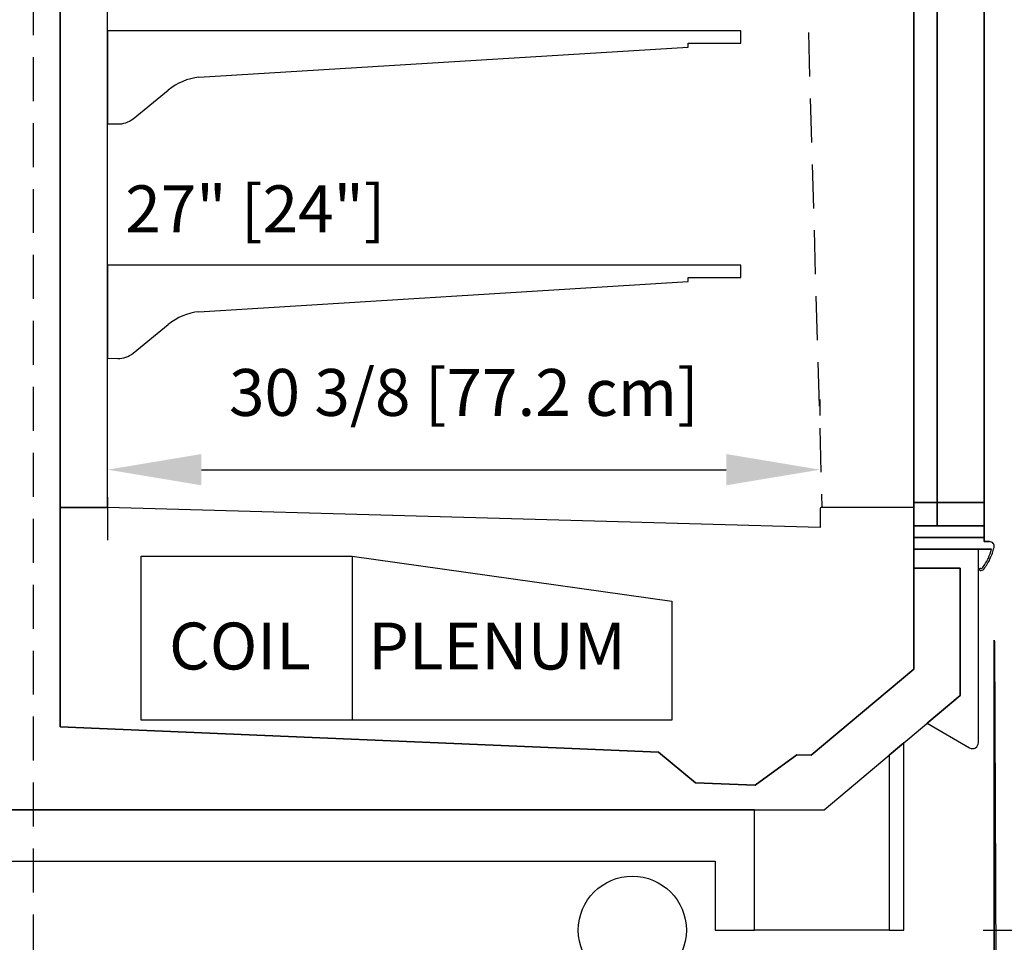
# Model space of a CAD drawing. Units: inches. Extents: x -20400 to -18852, y -8919 to -8079.
# Drawn here: x -19624 to -19582, y -8486 to -8447 of the extents above; entities that cross this region are included whole.
import ezdxf

# ---------------------------------------------------------------- set-up
doc = ezdxf.new("R2010")
doc.units = ezdxf.units.IN
doc.header["$MEASUREMENT"] = 0
doc.linetypes.add('Hidden 1_8_', pattern=[0.1875, 0.125, -0.0625])
doc.styles.add('Arial', font='arial.ttf', dxfattribs={"height": 2})
doc.dimstyles.new('HPx_Dimension-_verticle', dxfattribs={"dimscale": 12, "dimtxt": 2.040519, "dimasz": 0.333333, "dimexe": 0.25, "dimexo": 0.333333, "dimgap": 0.166667, "dimtad": 1, "dimdec": 4, "dimrnd": 0.0625, "dimzin": 0, "dimdsep": 46, "dimlunit": 5, "dimtxsty": 'Arial', "dimsah": 1, "dimcen": 0.09, "dimazin": 0, "dimtfac": 1, "dimtdec": 4, "dimtix": 1, "dimtmove": 0, "dimatfit": 3, "dimfxl": 1, "dimtvp": 1, "dimtfill": 1, "dimfrac": 2, "dimtolj": 1, "dimtzin": 0, "dimarcsym": 2})
doc.dimstyles.new('HPx_Dimension-_verticle_1', dxfattribs={"dimscale": 12, "dimtxt": 2.040519, "dimasz": 0.333333, "dimexe": 0.25, "dimexo": 0.333333, "dimgap": 0.166667, "dimtad": 1, "dimdec": 4, "dimrnd": 0.0625, "dimzin": 0, "dimdsep": 46, "dimlunit": 5, "dimtxsty": 'Arial', "dimsah": 1, "dimcen": 0.09, "dimazin": 0, "dimtfac": 1, "dimtdec": 4, "dimtix": 1, "dimtmove": 2, "dimatfit": 3, "dimfxl": 1, "dimtvp": 1, "dimtfill": 1, "dimfrac": 2, "dimtolj": 1, "dimtzin": 0, "dimarcsym": 2})

# ---------------------------------------------------------------- blocks, each defined once
blk = doc.blocks.new('DIMBLOCK1-MAIN')
at = {"color": 0, "lineweight": -2, "transparency": 16777216}
for p, q in [((-19582.511, -8473.423), (-19582.227, -8535.354)), ((-19664.515, -8473.799), (-19664.231, -8535.73)), ((-19660.245, -8532.712), (-19586.241, -8532.372))]:
    blk.add_line(p, q, dxfattribs=at)
at = {"color": 0, "transparency": 16777216}
for points in [[(-19586.244, -8531.706), (-19586.238, -8533.039), (-19582.241, -8532.354)], [(-19660.248, -8532.045), (-19660.242, -8533.378), (-19664.245, -8532.73)]]:
    blk.add_solid(points, dxfattribs=at)
at = {"layer": 'Defpoints', "color": 0, "transparency": 16777216}
for p in [(-19582.529, -8469.423), (-19664.534, -8469.799), (-19582.241, -8532.354)]:
    blk.add_point(p, dxfattribs=at)
at = {"color": 0, "transparency": 16777216, "insert": (-19623.258, -8529.26), "char_height": 2, "width": 21.47254, "attachment_point": 5, "rotation": 0.2626, "style": 'Arial', "bg_fill": 3, "box_fill_scale": 1.25, "bg_fill_color": 256, "bg_fill_true_color": 13158600, "bg_fill_transparency": 0}
blk.add_mtext('\\A1;82 [208.3 cm]', dxfattribs=at)
blk = doc.blocks.new('DIMBLOCK2-MAIN')
at = {"color": 0, "lineweight": -2, "transparency": 16777216}
for p, q in [((-19582.524, -8473.379), (-19582.524, -8526.975)), ((-19623.498, -8497.735), (-19623.498, -8526.975)), ((-19619.498, -8523.975), (-19586.524, -8523.975))]:
    blk.add_line(p, q, dxfattribs=at)
at = {"color": 0, "transparency": 16777216}
for points in [[(-19619.498, -8523.309), (-19619.498, -8524.642), (-19623.498, -8523.975)], [(-19586.524, -8523.309), (-19586.524, -8524.642), (-19582.524, -8523.975)]]:
    blk.add_solid(points, dxfattribs=at)
at = {"layer": 'Defpoints', "color": 0, "transparency": 16777216}
for p in [(-19582.524, -8469.379), (-19623.498, -8493.735), (-19582.524, -8523.975)]:
    blk.add_point(p, dxfattribs=at)
at = {"color": 0, "transparency": 16777216, "insert": (-19603.011, -8520.694), "char_height": 2, "width": 21.47254, "attachment_point": 5, "style": 'Arial', "bg_fill": 3, "box_fill_scale": 1.25, "bg_fill_color": 256, "bg_fill_true_color": 13158600, "bg_fill_transparency": 0}
blk.add_mtext('\\A1;41 [104.1 cm]', dxfattribs=at)
blk = doc.blocks.new('DIMBLOCK3-MAIN')
at = {"color": 0, "lineweight": -2, "transparency": 16777216}
for p, q in [((-19623.498, -8488.622), (-19623.498, -8518.381)), ((-19586.373, -8489.749), (-19586.373, -8518.381)), ((-19619.498, -8515.381), (-19590.373, -8515.381))]:
    blk.add_line(p, q, dxfattribs=at)
at = {"color": 0, "transparency": 16777216}
for points in [[(-19619.498, -8514.715), (-19619.498, -8516.048), (-19623.498, -8515.381)], [(-19590.373, -8514.715), (-19590.373, -8516.048), (-19586.373, -8515.381)]]:
    blk.add_solid(points, dxfattribs=at)
at = {"layer": 'Defpoints', "color": 0, "transparency": 16777216}
for p in [(-19623.498, -8484.622), (-19586.373, -8485.749), (-19586.373, -8515.381)]:
    blk.add_point(p, dxfattribs=at)
at = {"color": 0, "transparency": 16777216, "insert": (-19604.935, -8512.087), "char_height": 2, "width": 25.20198, "attachment_point": 5, "style": 'Arial', "bg_fill": 3, "box_fill_scale": 1.25, "bg_fill_color": 256, "bg_fill_true_color": 13158600, "bg_fill_transparency": 0}
blk.add_mtext('\\A1;37 1/8 [94.3 cm]', dxfattribs=at)
blk = doc.blocks.new('DIMBLOCK4-MAIN')
at = {"color": 0, "lineweight": -2, "transparency": 16777216}
for p, q in [((-19592.748, -8489.749), (-19592.748, -8508.866)), ((-19623.498, -8497.735), (-19623.498, -8508.866)), ((-19619.498, -8505.866), (-19596.748, -8505.866))]:
    blk.add_line(p, q, dxfattribs=at)
at = {"color": 0, "transparency": 16777216}
for points in [[(-19619.498, -8505.199), (-19619.498, -8506.532), (-19623.498, -8505.866)], [(-19596.748, -8505.199), (-19596.748, -8506.532), (-19592.748, -8505.866)]]:
    blk.add_solid(points, dxfattribs=at)
at = {"layer": 'Defpoints', "color": 0, "transparency": 16777216}
for p in [(-19592.748, -8485.749), (-19623.498, -8493.735), (-19592.748, -8505.866)]:
    blk.add_point(p, dxfattribs=at)
at = {"color": 0, "transparency": 16777216, "insert": (-19608.123, -8502.571), "char_height": 2, "width": 25.20198, "attachment_point": 5, "style": 'Arial', "bg_fill": 3, "box_fill_scale": 1.25, "bg_fill_color": 256, "bg_fill_true_color": 13158600, "bg_fill_transparency": 0}
blk.add_mtext('\\A1;30 3/4 [78.1 cm]', dxfattribs=at)
blk = doc.blocks.new('DIMBLOCK5-MAIN')
at = {"color": 0, "lineweight": -2, "transparency": 16777216}
for p, q in [((-19592.748, -8489.749), (-19592.748, -8498.248)), ((-19586.998, -8489.749), (-19586.998, -8498.248)), ((-19596.748, -8495.248), (-19600.748, -8495.248)), ((-19592.748, -8495.248), (-19586.998, -8495.248)), ((-19582.998, -8495.248), (-19578.998, -8495.248))]:
    blk.add_line(p, q, dxfattribs=at)
at = {"color": 0, "transparency": 16777216}
blk.add_solid([(-19582.998, -8494.581), (-19582.998, -8495.915), (-19586.998, -8495.248)], dxfattribs=at)
at = {"layer": 'Defpoints', "color": 0, "transparency": 16777216}
for p in [(-19592.748, -8485.749), (-19586.998, -8485.749), (-19586.998, -8495.248)]:
    blk.add_point(p, dxfattribs=at)
at = {"color": 0, "transparency": 16777216, "insert": (-19619.388, -8494.212), "char_height": 2, "width": 23.35609, "attachment_point": 1, "line_spacing_factor": 0.941778, "style": 'Arial', "bg_fill": 3, "box_fill_scale": 1.25, "bg_fill_color": 256, "bg_fill_true_color": 13158600, "bg_fill_transparency": 0}
blk.add_mtext('\\A1;5 3/4 [14.6 cm]', dxfattribs=at)
at = {"color": 0, "transparency": 16777216}
blk.add_solid([(-19596.748, -8494.581), (-19596.748, -8495.915), (-19592.748, -8495.248)], dxfattribs=at)
blk = doc.blocks.new('DIMBLOCK6-MAIN')
at = {"color": 0, "lineweight": -2, "transparency": 16777216}
for p, q in [((-19581.728, -8469.179), (-19571.14, -8469.179)), ((-19574.14, -8473.179), (-19574.14, -8481.749)), ((-19582.998, -8485.749), (-19571.14, -8485.749))]:
    blk.add_line(p, q, dxfattribs=at)
at = {"color": 0, "transparency": 16777216}
for points in [[(-19574.807, -8473.179), (-19573.473, -8473.179), (-19574.14, -8469.179)], [(-19574.807, -8481.749), (-19573.473, -8481.749), (-19574.14, -8485.749)]]:
    blk.add_solid(points, dxfattribs=at)
at = {"layer": 'Defpoints', "color": 0, "transparency": 16777216}
for p in [(-19585.728, -8469.179), (-19586.998, -8485.749), (-19574.14, -8485.749)]:
    blk.add_point(p, dxfattribs=at)
at = {"color": 0, "transparency": 16777216, "insert": (-19575.186, -8509.107), "char_height": 2, "width": 27.04786, "attachment_point": 1, "rotation": 90, "line_spacing_factor": 0.941778, "style": 'Arial'}
blk.add_mtext('\\A1;16 9/16 [42.1 cm]', dxfattribs=at)
blk = doc.blocks.new('DIMBLOCK15-MAIN')
at = {"color": 0, "lineweight": -2, "transparency": 16777216}
for p, q in [((-19589.947, -8463.8), (-19589.947, -8463.111)), ((-19616.322, -8466.111), (-19593.947, -8466.111)), ((-19620.322, -8467.282), (-19620.322, -8469.111))]:
    blk.add_line(p, q, dxfattribs=at)
at = {"color": 0, "transparency": 16777216}
for points in [[(-19616.322, -8465.444), (-19616.322, -8466.777), (-19620.322, -8466.111)], [(-19593.947, -8465.444), (-19593.947, -8466.777), (-19589.947, -8466.111)]]:
    blk.add_solid(points, dxfattribs=at)
at = {"layer": 'Defpoints', "color": 0, "transparency": 16777216}
for p in [(-19620.322, -8463.282), (-19589.947, -8466.111), (-19589.947, -8467.8)]:
    blk.add_point(p, dxfattribs=at)
at = {"color": 0, "transparency": 16777216, "insert": (-19605.135, -8462.816), "char_height": 2, "width": 25.20198, "attachment_point": 5, "style": 'Arial'}
blk.add_mtext('\\A1;30 3/8 [77.2 cm]', dxfattribs=at)

msp = doc.modelspace()

# ---------------------------------------------------------------- linework, layer by layer
at = {"linetype": 'Hidden 1_8_', "ltscale": 15}
for p, q in [((-19623.49764, -8400.70393), (-19623.49764, -8493.73518)), ((-19591.57316, -8408.11067), (-19589.86639, -8467.71855))]:
    msp.add_line(p, q, dxfattribs=at)
for p, q in [((-19585.9513, -8469.00481), (-19585.9513, -8405.62981)), ((-19585.9513, -8405.62981), (-19585.9513, -8469.00481)), ((-19585.9513, -8469.00481), (-19585.9513, -8405.62981)), ((-19585.9513, -8405.62981), (-19585.9513, -8469.00481)), ((-19585.9513, -8469.00481), (-19585.9513, -8405.62981)), ((-19585.9513, -8405.62981), (-19585.9513, -8469.00481)), ((-19585.9513, -8469.00481), (-19585.9513, -8405.62981)), ((-19585.9513, -8405.62981), (-19585.9513, -8469.00481)), ((-19585.9513, -8469.00481), (-19585.9513, -8405.62981)), ((-19585.9513, -8405.62981), (-19585.9513, -8469.00481)), ((-19585.9513, -8469.00481), (-19585.9513, -8405.62981)), ((-19582.9513, -8405.62981), (-19582.9513, -8469.00481)), ((-19582.9513, -8469.00481), (-19582.9513, -8405.62981)), ((-19582.9513, -8405.62981), (-19582.9513, -8469.00481)), ((-19582.9513, -8469.00481), (-19582.9513, -8405.62981)), ((-19582.9513, -8405.62981), (-19582.9513, -8469.00481)), ((-19582.9513, -8469.00481), (-19582.9513, -8405.62981)), ((-19582.9513, -8405.62981), (-19582.9513, -8469.00481)), ((-19582.9513, -8469.00481), (-19582.9513, -8405.62981)), ((-19582.9513, -8405.62981), (-19582.9513, -8469.00481)), ((-19582.9513, -8469.00481), (-19582.9513, -8405.62981)), ((-19582.9513, -8405.62981), (-19582.9513, -8469.00481)), ((-19585.9513, -8468.50481), (-19585.9513, -8406.12981)), ((-19585.9513, -8406.12981), (-19585.9513, -8468.50481)), ((-19585.9513, -8468.50481), (-19585.9513, -8406.12981)), ((-19585.9513, -8468.50481), (-19585.9513, -8406.12981)), ((-19585.9513, -8406.12981), (-19585.9513, -8468.50481)), ((-19585.9513, -8468.50481), (-19585.9513, -8406.12981)), ((-19585.9513, -8406.12981), (-19585.9513, -8468.50481)), ((-19585.9513, -8468.50481), (-19585.9513, -8406.12981)), ((-19585.9513, -8406.12981), (-19585.9513, -8468.50481)), ((-19585.9513, -8468.50481), (-19585.9513, -8406.12981)), ((-19585.9513, -8406.12981), (-19585.9513, -8468.50481)), ((-19585.9513, -8468.50481), (-19585.9513, -8406.12981)), ((-19585.9513, -8406.12981), (-19585.9513, -8468.50481)), ((-19585.9513, -8468.50481), (-19585.9513, -8406.12981)), ((-19585.9513, -8406.12981), (-19585.9513, -8468.50481)), ((-19585.9513, -8468.50481), (-19585.9513, -8406.12981)), ((-19585.9513, -8406.12981), (-19585.9513, -8468.50481)), ((-19585.9513, -8468.50481), (-19585.9513, -8406.12981)), ((-19585.9513, -8406.12981), (-19585.9513, -8468.50481)), ((-19585.9513, -8468.50481), (-19585.9513, -8406.12981)), ((-19585.9513, -8406.12981), (-19585.9513, -8468.50481)), ((-19585.9513, -8468.50481), (-19585.9513, -8406.12981)), ((-19584.9513, -8406.12981), (-19584.9513, -8468.50481)), ((-19584.9513, -8468.50481), (-19584.9513, -8406.12981)), ((-19584.9513, -8406.12981), (-19584.9513, -8468.50481)), ((-19584.9513, -8406.12981), (-19584.9513, -8468.50481)), ((-19584.9513, -8468.50481), (-19584.9513, -8406.12981)), ((-19584.9513, -8406.12981), (-19584.9513, -8468.50481)), ((-19584.9513, -8468.50481), (-19584.9513, -8406.12981)), ((-19584.9513, -8406.12981), (-19584.9513, -8468.50481)), ((-19584.9513, -8468.50481), (-19584.9513, -8406.12981)), ((-19584.9513, -8406.12981), (-19584.9513, -8468.50481)), ((-19584.9513, -8468.50481), (-19584.9513, -8406.12981)), ((-19584.9513, -8406.12981), (-19584.9513, -8468.50481)), ((-19584.9513, -8468.50481), (-19584.9513, -8406.12981)), ((-19584.9513, -8406.12981), (-19584.9513, -8468.50481)), ((-19584.9513, -8406.12981), (-19584.9513, -8468.50481)), ((-19584.9513, -8468.50481), (-19584.9513, -8406.12981)), ((-19584.9513, -8406.12981), (-19584.9513, -8468.50481)), ((-19584.9513, -8468.50481), (-19584.9513, -8406.12981)), ((-19584.9513, -8406.12981), (-19584.9513, -8468.50481)), ((-19584.9513, -8468.50481), (-19584.9513, -8406.12981)), ((-19584.9513, -8406.12981), (-19584.9513, -8468.50481)), ((-19584.9513, -8468.50481), (-19584.9513, -8406.12981)), ((-19582.9513, -8406.12981), (-19582.9513, -8468.50481)), ((-19582.9513, -8468.50481), (-19582.9513, -8406.12981)), ((-19582.9513, -8406.12981), (-19582.9513, -8468.50481)), ((-19582.9513, -8468.50481), (-19582.9513, -8406.12981)), ((-19582.9513, -8406.12981), (-19582.9513, -8468.50481)), ((-19582.9513, -8468.50481), (-19582.9513, -8406.12981)), ((-19582.9513, -8406.12981), (-19582.9513, -8468.50481)), ((-19582.9513, -8468.50481), (-19582.9513, -8406.12981)), ((-19582.9513, -8406.12981), (-19582.9513, -8468.50481)), ((-19582.9513, -8468.50481), (-19582.9513, -8406.12981)), ((-19582.9513, -8406.12981), (-19582.9513, -8468.50481)), ((-19582.9513, -8468.50481), (-19582.9513, -8406.12981)), ((-19582.9513, -8468.50481), (-19582.9513, -8406.12981)), ((-19582.9513, -8406.12981), (-19582.9513, -8468.50481)), ((-19582.9513, -8468.50481), (-19582.9513, -8406.12981)), ((-19582.9513, -8406.12981), (-19582.9513, -8468.50481)), ((-19582.9513, -8468.50481), (-19582.9513, -8406.12981)), ((-19582.9513, -8406.12981), (-19582.9513, -8468.50481)), ((-19582.9513, -8468.50481), (-19582.9513, -8406.12981)), ((-19582.9513, -8406.12981), (-19582.9513, -8468.50481)), ((-19582.9513, -8468.50481), (-19582.9513, -8406.12981)), ((-19582.9513, -8406.12981), (-19582.9513, -8468.50481)), ((-19622.35013, -8477.07066), (-19622.35013, -8406.71509)), ((-19622.35013, -8406.71509), (-19622.35013, -8467.72007)), ((-19585.9513, -8467.50481), (-19585.9513, -8407.12981)), ((-19585.9513, -8407.12981), (-19585.9513, -8467.50481)), ((-19585.9513, -8467.50481), (-19585.9513, -8407.12981)), ((-19585.9513, -8407.12981), (-19585.9513, -8467.50481)), ((-19585.9513, -8467.50481), (-19585.9513, -8407.12981)), ((-19585.9513, -8407.12981), (-19585.9513, -8467.50481)), ((-19585.9513, -8467.50481), (-19585.9513, -8407.12981)), ((-19585.9513, -8407.12981), (-19585.9513, -8467.50481)), ((-19585.9513, -8467.50481), (-19585.9513, -8407.12981)), ((-19585.9513, -8407.12981), (-19585.9513, -8467.50481)), ((-19585.9513, -8407.12981), (-19585.9513, -8467.50481)), ((-19584.9513, -8467.50481), (-19584.9513, -8407.12981)), ((-19584.9513, -8467.50481), (-19584.9513, -8407.12981)), ((-19584.9513, -8407.12981), (-19584.9513, -8467.50481)), ((-19584.9513, -8467.50481), (-19584.9513, -8407.12981)), ((-19584.9513, -8407.12981), (-19584.9513, -8467.50481)), ((-19584.9513, -8407.12981), (-19584.9513, -8467.50481)), ((-19584.9513, -8467.50481), (-19584.9513, -8407.12981)), ((-19584.9513, -8407.12981), (-19584.9513, -8467.50481)), ((-19584.9513, -8467.50481), (-19584.9513, -8407.12981)), ((-19584.9513, -8407.12981), (-19584.9513, -8467.50481)), ((-19584.9513, -8467.50481), (-19584.9513, -8407.12981)), ((-19584.9513, -8407.12981), (-19584.9513, -8467.50481)), ((-19584.9513, -8467.50481), (-19584.9513, -8407.12981)), ((-19584.9513, -8407.12981), (-19584.9513, -8467.50481)), ((-19584.9513, -8467.50481), (-19584.9513, -8407.12981)), ((-19584.9513, -8407.12981), (-19584.9513, -8467.50481)), ((-19584.9513, -8467.50481), (-19584.9513, -8407.12981)), ((-19584.9513, -8407.12981), (-19584.9513, -8467.50481)), ((-19584.9513, -8467.50481), (-19584.9513, -8407.12981)), ((-19584.9513, -8407.12981), (-19584.9513, -8467.50481)), ((-19584.9513, -8467.50481), (-19584.9513, -8407.12981)), ((-19584.9513, -8407.12981), (-19584.9513, -8467.50481)), ((-19584.9513, -8467.50481), (-19584.9513, -8407.12981)), ((-19584.9513, -8407.12981), (-19584.9513, -8467.50481)), ((-19584.9513, -8467.50481), (-19584.9513, -8407.12981)), ((-19584.9513, -8407.12981), (-19584.9513, -8467.50481)), ((-19584.9513, -8467.50481), (-19584.9513, -8407.12981)), ((-19584.9513, -8407.12981), (-19584.9513, -8467.50481)), ((-19584.9513, -8467.50481), (-19584.9513, -8407.12981)), ((-19584.9513, -8407.12981), (-19584.9513, -8467.50481)), ((-19584.9513, -8467.50481), (-19584.9513, -8407.12981)), ((-19584.9513, -8407.12981), (-19584.9513, -8467.50481)), ((-19584.9513, -8467.50481), (-19584.9513, -8407.12981)), ((-19582.9513, -8407.12981), (-19582.9513, -8467.50481)), ((-19582.9513, -8467.50481), (-19582.9513, -8407.12981)), ((-19582.9513, -8407.12981), (-19582.9513, -8467.50481)), ((-19582.9513, -8467.50481), (-19582.9513, -8407.12981)), ((-19582.9513, -8407.12981), (-19582.9513, -8467.50481)), ((-19582.9513, -8467.50481), (-19582.9513, -8407.12981)), ((-19582.9513, -8407.12981), (-19582.9513, -8467.50481)), ((-19582.9513, -8467.50481), (-19582.9513, -8407.12981)), ((-19582.9513, -8407.12981), (-19582.9513, -8467.50481)), ((-19582.9513, -8467.50481), (-19582.9513, -8407.12981)), ((-19582.9513, -8407.12981), (-19582.9513, -8467.50481)), ((-19582.9513, -8467.50481), (-19582.9513, -8407.12981)), ((-19582.9513, -8407.12981), (-19582.9513, -8467.50481)), ((-19582.9513, -8467.50481), (-19582.9513, -8407.12981)), ((-19582.9513, -8407.12981), (-19582.9513, -8467.50481)), ((-19582.9513, -8467.50481), (-19582.9513, -8407.12981)), ((-19582.9513, -8407.12981), (-19582.9513, -8467.50481)), ((-19582.9513, -8467.50481), (-19582.9513, -8407.12981)), ((-19582.9513, -8407.12981), (-19582.9513, -8467.50481)), ((-19582.9513, -8467.50481), (-19582.9513, -8407.12981)), ((-19582.9513, -8407.12981), (-19582.9513, -8467.50481)), ((-19582.9513, -8467.50481), (-19582.9513, -8407.12981)), ((-19620.32239, -8467.72007), (-19620.32239, -8407.7298)), ((-19593.32239, -8447.39033), (-19620.32239, -8447.39033)), ((-19620.32239, -8447.39033), (-19620.32239, -8451.35924)), ((-19593.32239, -8447.92158), (-19593.32239, -8447.39033)), ((-19616.42726, -8449.37413), (-19595.56475, -8448.09025)), ((-19595.56475, -8448.09025), (-19595.56475, -8447.92158)), ((-19595.56475, -8447.92158), (-19593.32239, -8447.92158)), ((-19619.23959, -8451.14369), (-19617.73479, -8449.91994)), ((-19620.32239, -8451.35924), (-19619.88507, -8451.36775)), ((-19593.32239, -8457.39033), (-19620.32239, -8457.39033)), ((-19620.32239, -8457.39033), (-19620.32239, -8461.35924)), ((-19593.32239, -8457.92158), (-19593.32239, -8457.39033)), ((-19616.42726, -8459.37413), (-19595.56475, -8458.09025)), ((-19595.56475, -8458.09025), (-19595.56475, -8457.92158)), ((-19595.56475, -8457.92158), (-19593.32239, -8457.92158)), ((-19619.23959, -8461.14369), (-19617.73479, -8459.91994)), ((-19620.32239, -8461.35924), (-19619.88507, -8461.36775)), ((-19622.35013, -8467.72007), (-19620.32239, -8467.72007)), ((-19620.32239, -8467.72007), (-19622.35013, -8467.72007)), ((-19622.35013, -8467.72007), (-19622.35013, -8477.07066)), ((-19589.94739, -8468.57561), (-19620.32239, -8467.72007)), ((-19589.94739, -8467.79955), (-19589.94739, -8468.57561)), ((-19585.9513, -8467.71855), (-19589.86639, -8467.71855)), ((-19585.9513, -8467.50481), (-19584.9513, -8467.50481)), ((-19584.9513, -8467.50481), (-19585.9513, -8467.50481)), ((-19585.9513, -8467.50481), (-19584.9513, -8467.50481)), ((-19584.9513, -8467.50481), (-19585.9513, -8467.50481)), ((-19585.9513, -8467.50481), (-19584.9513, -8467.50481)), ((-19584.9513, -8467.50481), (-19585.9513, -8467.50481)), ((-19585.9513, -8467.50481), (-19584.9513, -8467.50481)), ((-19584.9513, -8467.50481), (-19585.9513, -8467.50481)), ((-19585.9513, -8467.50481), (-19584.9513, -8467.50481)), ((-19584.9513, -8467.50481), (-19585.9513, -8467.50481)), ((-19585.9513, -8467.50481), (-19584.9513, -8467.50481)), ((-19585.9513, -8474.62294), (-19585.9513, -8467.71855)), ((-19582.9513, -8467.50481), (-19584.9513, -8467.50481)), ((-19584.9513, -8467.50481), (-19582.9513, -8467.50481)), ((-19582.9513, -8467.50481), (-19584.9513, -8467.50481)), ((-19584.9513, -8467.50481), (-19582.9513, -8467.50481)), ((-19582.9513, -8467.50481), (-19584.9513, -8467.50481)), ((-19584.9513, -8467.50481), (-19582.9513, -8467.50481)), ((-19582.9513, -8467.50481), (-19584.9513, -8467.50481)), ((-19584.9513, -8467.50481), (-19582.9513, -8467.50481)), ((-19582.9513, -8467.50481), (-19584.9513, -8467.50481)), ((-19584.9513, -8467.50481), (-19582.9513, -8467.50481)), ((-19582.9513, -8467.50481), (-19584.9513, -8467.50481)), ((-19584.9513, -8467.50481), (-19582.9513, -8467.50481)), ((-19582.9513, -8467.50481), (-19584.9513, -8467.50481)), ((-19584.9513, -8467.50481), (-19582.9513, -8467.50481)), ((-19582.9513, -8467.50481), (-19584.9513, -8467.50481)), ((-19584.9513, -8467.50481), (-19582.9513, -8467.50481)), ((-19582.9513, -8467.50481), (-19584.9513, -8467.50481)), ((-19584.9513, -8467.50481), (-19582.9513, -8467.50481)), ((-19582.9513, -8467.50481), (-19584.9513, -8467.50481)), ((-19584.9513, -8467.50481), (-19582.9513, -8467.50481)), ((-19582.9513, -8467.50481), (-19584.9513, -8467.50481)), ((-19584.9513, -8467.50481), (-19582.9513, -8467.50481)), ((-19584.9513, -8468.50481), (-19585.9513, -8468.50481)), ((-19582.9513, -8468.50481), (-19585.9513, -8468.50481)), ((-19585.9513, -8468.50481), (-19584.9513, -8468.50481)), ((-19584.9513, -8468.50481), (-19585.9513, -8468.50481)), ((-19585.9513, -8468.50481), (-19584.9513, -8468.50481)), ((-19584.9513, -8468.50481), (-19585.9513, -8468.50481)), ((-19585.9513, -8468.50481), (-19584.9513, -8468.50481)), ((-19584.9513, -8468.50481), (-19585.9513, -8468.50481)), ((-19585.9513, -8468.50481), (-19584.9513, -8468.50481)), ((-19584.9513, -8468.50481), (-19585.9513, -8468.50481)), ((-19585.9513, -8468.50481), (-19584.9513, -8468.50481)), ((-19584.9513, -8468.50481), (-19585.9513, -8468.50481)), ((-19582.9513, -8468.50481), (-19585.9513, -8468.50481)), ((-19585.9513, -8468.50481), (-19582.9513, -8468.50481)), ((-19582.9513, -8468.50481), (-19585.9513, -8468.50481)), ((-19585.9513, -8468.50481), (-19582.9513, -8468.50481)), ((-19582.9513, -8468.50481), (-19585.9513, -8468.50481)), ((-19585.9513, -8468.50481), (-19582.9513, -8468.50481)), ((-19582.9513, -8468.50481), (-19585.9513, -8468.50481)), ((-19585.9513, -8468.50481), (-19582.9513, -8468.50481)), ((-19582.9513, -8468.50481), (-19585.9513, -8468.50481)), ((-19585.9513, -8468.50481), (-19582.9513, -8468.50481)), ((-19584.9513, -8468.50481), (-19582.9513, -8468.50481)), ((-19582.9513, -8468.50481), (-19584.9513, -8468.50481)), ((-19584.9513, -8468.50481), (-19582.9513, -8468.50481)), ((-19582.9513, -8468.50481), (-19584.9513, -8468.50481)), ((-19584.9513, -8468.50481), (-19582.9513, -8468.50481)), ((-19582.9513, -8468.50481), (-19584.9513, -8468.50481)), ((-19584.9513, -8468.50481), (-19582.9513, -8468.50481)), ((-19582.9513, -8468.50481), (-19584.9513, -8468.50481)), ((-19584.9513, -8468.50481), (-19582.9513, -8468.50481)), ((-19582.9513, -8468.50481), (-19584.9513, -8468.50481)), ((-19584.9513, -8468.50481), (-19582.9513, -8468.50481)), ((-19585.9513, -8469.50481), (-19585.9513, -8469.00481)), ((-19585.9513, -8469.00481), (-19582.9513, -8469.00481)), ((-19582.9513, -8469.00481), (-19585.9513, -8469.00481)), ((-19585.9513, -8469.00481), (-19585.9513, -8469.50481)), ((-19585.9513, -8469.50481), (-19585.9513, -8469.00481)), ((-19585.9513, -8469.00481), (-19582.9513, -8469.00481)), ((-19582.9513, -8469.00481), (-19585.9513, -8469.00481)), ((-19585.9513, -8469.00481), (-19585.9513, -8469.50481)), ((-19585.9513, -8469.50481), (-19585.9513, -8469.00481)), ((-19585.9513, -8469.00481), (-19582.9513, -8469.00481)), ((-19582.9513, -8469.00481), (-19585.9513, -8469.00481)), ((-19585.9513, -8469.00481), (-19585.9513, -8469.50481)), ((-19585.9513, -8469.50481), (-19585.9513, -8469.00481)), ((-19585.9513, -8469.00481), (-19582.9513, -8469.00481)), ((-19582.9513, -8469.00481), (-19585.9513, -8469.00481)), ((-19585.9513, -8469.00481), (-19585.9513, -8469.50481)), ((-19585.9513, -8469.50481), (-19585.9513, -8469.00481)), ((-19585.9513, -8469.00481), (-19582.9513, -8469.00481)), ((-19582.9513, -8469.00481), (-19585.9513, -8469.00481)), ((-19585.9513, -8469.00481), (-19585.9513, -8469.50481)), ((-19585.9513, -8469.50481), (-19585.9513, -8469.00481)), ((-19585.9513, -8469.00481), (-19582.9513, -8469.00481)), ((-19582.9513, -8469.00481), (-19585.9513, -8469.00481)), ((-19582.9513, -8469.00481), (-19585.9513, -8469.00481)), ((-19585.9513, -8469.00481), (-19582.9513, -8469.00481)), ((-19582.9513, -8469.00481), (-19585.9513, -8469.00481)), ((-19585.9513, -8469.00481), (-19582.9513, -8469.00481)), ((-19582.9513, -8469.00481), (-19585.9513, -8469.00481)), ((-19585.9513, -8469.00481), (-19582.9513, -8469.00481)), ((-19582.9513, -8469.00481), (-19585.9513, -8469.00481)), ((-19585.9513, -8469.00481), (-19582.9513, -8469.00481)), ((-19582.9513, -8469.00481), (-19585.9513, -8469.00481)), ((-19585.9513, -8469.00481), (-19582.9513, -8469.00481)), ((-19582.9513, -8469.00481), (-19582.9513, -8469.17909)), ((-19582.9513, -8469.17909), (-19582.9513, -8469.00481)), ((-19582.9513, -8469.00481), (-19582.9513, -8469.17909)), ((-19582.9513, -8469.17909), (-19582.9513, -8469.00481)), ((-19582.9513, -8469.00481), (-19582.9513, -8469.17909)), ((-19582.9513, -8469.17909), (-19582.9513, -8469.00481)), ((-19582.9513, -8469.00481), (-19582.9513, -8469.17909)), ((-19582.9513, -8469.17909), (-19582.9513, -8469.00481)), ((-19582.9513, -8469.00481), (-19582.9513, -8469.17909)), ((-19582.9513, -8469.17909), (-19582.9513, -8469.00481)), ((-19582.9513, -8469.00481), (-19582.9513, -8469.17909)), ((-19583.19646, -8469.50481), (-19585.9513, -8469.50481)), ((-19585.9513, -8469.50481), (-19585.9513, -8470.31631)), ((-19582.9513, -8469.50481), (-19585.9513, -8469.50481)), ((-19585.9513, -8469.50481), (-19582.9513, -8469.50481)), ((-19582.9513, -8469.50481), (-19585.9513, -8469.50481)), ((-19585.9513, -8469.50481), (-19582.9513, -8469.50481)), ((-19582.9513, -8469.50481), (-19585.9513, -8469.50481)), ((-19585.9513, -8469.50481), (-19582.9513, -8469.50481)), ((-19582.9513, -8469.50481), (-19585.9513, -8469.50481)), ((-19585.9513, -8469.50481), (-19582.9513, -8469.50481)), ((-19582.9513, -8469.50481), (-19585.9513, -8469.50481)), ((-19585.9513, -8469.50481), (-19582.9513, -8469.50481)), ((-19582.9513, -8469.50481), (-19585.9513, -8469.50481)), ((-19583.19646, -8477.75309), (-19583.19646, -8469.50481)), ((-19582.9513, -8469.17909), (-19582.72422, -8469.17909)), ((-19582.72422, -8469.17909), (-19582.9513, -8469.17909)), ((-19582.9513, -8469.17909), (-19582.72422, -8469.17909)), ((-19582.72422, -8469.17909), (-19582.9513, -8469.17909)), ((-19582.9513, -8469.17909), (-19582.72422, -8469.17909)), ((-19582.72422, -8469.17909), (-19582.9513, -8469.17909)), ((-19582.9513, -8469.17909), (-19582.72422, -8469.17909)), ((-19582.72422, -8469.17909), (-19582.9513, -8469.17909)), ((-19582.9513, -8469.17909), (-19582.72422, -8469.17909)), ((-19582.72422, -8469.17909), (-19582.9513, -8469.17909)), ((-19582.9513, -8469.17909), (-19582.72422, -8469.17909)), ((-19582.6326, -8469.50481), (-19582.9513, -8469.50481)), ((-19582.9513, -8469.50481), (-19582.6326, -8469.50481)), ((-19582.6326, -8469.50481), (-19582.9513, -8469.50481)), ((-19582.9513, -8469.50481), (-19582.6326, -8469.50481)), ((-19582.6326, -8469.50481), (-19582.9513, -8469.50481)), ((-19582.9513, -8469.50481), (-19582.6326, -8469.50481)), ((-19582.6326, -8469.50481), (-19582.9513, -8469.50481)), ((-19582.9513, -8469.50481), (-19582.6326, -8469.50481)), ((-19582.6326, -8469.50481), (-19582.9513, -8469.50481)), ((-19582.9513, -8469.50481), (-19582.6326, -8469.50481)), ((-19582.6326, -8469.50481), (-19582.9513, -8469.50481)), ((-19618.88894, -8476.79908), (-19618.88894, -8469.79908)), ((-19618.88894, -8469.79908), (-19609.88894, -8469.79908)), ((-19609.88894, -8469.79908), (-19596.27275, -8471.71271)), ((-19609.88894, -8469.79908), (-19609.88894, -8476.79908)), ((-19585.9513, -8470.31631), (-19583.97114, -8470.31631)), ((-19583.97114, -8470.31631), (-19585.9513, -8470.31631)), ((-19585.9513, -8470.31631), (-19585.9513, -8474.62294)), ((-19583.97114, -8470.31631), (-19583.97114, -8475.7434)), ((-19583.97114, -8475.7434), (-19583.97114, -8470.31631)), ((-19596.27275, -8471.71271), (-19596.27275, -8476.79908)), ((-19582.52421, -8525.8839), (-19582.52421, -8473.3791)), ((-19582.52421, -8522.8839), (-19582.52421, -8473.3791)), ((-19585.9513, -8474.62294), (-19590.32186, -8478.29028)), ((-19590.32186, -8478.29028), (-19585.9513, -8474.62294)), ((-19589.7713, -8480.61031), (-19583.97114, -8475.7434)), ((-19583.97114, -8475.7434), (-19585.38016, -8476.9257)), ((-19596.83695, -8478.15324), (-19622.35013, -8477.07066)), ((-19622.35013, -8477.07066), (-19596.83695, -8478.15324)), ((-19609.88894, -8476.79908), (-19618.88894, -8476.79908)), ((-19596.27275, -8476.79908), (-19609.88894, -8476.79908)), ((-19585.38016, -8476.9257), (-19583.57143, -8477.96962)), ((-19586.37264, -8477.7585), (-19586.99764, -8478.28293)), ((-19586.37264, -8485.74931), (-19586.37264, -8477.7585)), ((-19595.25887, -8479.47192), (-19596.83695, -8478.15324)), ((-19596.83695, -8478.15324), (-19595.25887, -8479.47192)), ((-19590.93389, -8478.26891), (-19592.71941, -8479.5606)), ((-19592.71941, -8479.5606), (-19590.93389, -8478.26891)), ((-19590.32186, -8478.29028), (-19590.93389, -8478.26891)), ((-19590.93389, -8478.26891), (-19590.32186, -8478.29028)), ((-19589.7713, -8480.61031), (-19586.99764, -8478.28293)), ((-19586.99764, -8478.28293), (-19586.99764, -8485.74931)), ((-19586.99764, -8478.28293), (-19586.99764, -8485.74931)), ((-19592.71941, -8479.5606), (-19595.25887, -8479.47192)), ((-19595.25887, -8479.47192), (-19592.71941, -8479.5606)), ((-19657.22397, -8480.61031), (-19589.7713, -8480.61031)), ((-19623.49764, -8480.61031), (-19654.24764, -8480.61031)), ((-19592.74764, -8480.61031), (-19623.49764, -8480.61031)), ((-19592.74764, -8485.74931), (-19592.74764, -8480.61031)), ((-19592.74764, -8480.61031), (-19589.7713, -8480.61031)), ((-19592.74764, -8485.74931), (-19592.74764, -8480.61031)), ((-19652.57764, -8482.80124), (-19623.49764, -8482.80124)), ((-19623.49764, -8482.80124), (-19594.41764, -8482.80124)), ((-19594.41764, -8482.80124), (-19594.41764, -8485.74931)), ((-19594.41764, -8485.74931), (-19592.74764, -8485.74931)), ((-19586.99764, -8485.74931), (-19592.74764, -8485.74931)), ((-19586.99764, -8485.74931), (-19586.37264, -8485.74931))]:
    msp.add_line(p, q)
msp.add_circle((-19597.95144, -8485.74931), 2.30428)
for centre, radius, start, end in [((-19616.15745, -8451.85953), 2.5, 96.195508, 129.119256), ((-19619.86586, -8450.38129), 0.98664, 268.884353, 309.401426), ((-19616.15745, -8461.85953), 2.5, 96.195508, 129.119256), ((-19619.86586, -8460.38129), 0.98664, 268.884353, 309.401426), ((-19589.86639, -8467.79955), 0.081, 90, 180), ((-19584.87047, -8468.89426), 2.31967, 334.901176, 344.739548), ((-19584.87047, -8468.89426), 2.31967, 334.901177, 344.739548), ((-19584.87047, -8468.89426), 2.31967, 334.901181, 344.739548), ((-19584.87047, -8468.89426), 2.31967, 334.901169, 344.739548), ((-19584.87047, -8468.89426), 2.31967, 334.901589, 344.739548), ((-19584.87047, -8468.89426), 2.31967, 334.901571, 344.739548), ((-19584.87047, -8468.89426), 2.31967, 334.901575, 344.739548), ((-19584.87047, -8468.89426), 2.31967, 334.901561, 344.739548), ((-19584.87047, -8468.89426), 2.31967, 334.901561, 344.739548), ((-19584.87047, -8468.89426), 2.31967, 334.901355, 344.739548), ((-19584.87047, -8468.89426), 2.31967, 334.901369, 344.739548), ((-19582.72422, -8469.37909), 0.19999, 38.643172, 90), ((-19582.72422, -8469.37909), 0.19999, 38.64322, 90), ((-19582.72422, -8469.37909), 0.19999, 38.644288, 90), ((-19582.72422, -8469.37909), 0.19999, 38.644359, 90), ((-19582.72422, -8469.37909), 0.19999, 38.644223, 90), ((-19582.72422, -8469.37909), 0.19999, 38.644256, 90), ((-19582.72422, -8469.37909), 0.19999, 38.64329, 90), ((-19582.72422, -8469.37909), 0.19999, 38.644278, 90), ((-19582.72422, -8469.37909), 0.19999, 38.644278, 90), ((-19582.72422, -8469.37909), 0.19999, 38.644278, 90), ((-19582.72422, -8469.37909), 0.19999, 38.644278, 90), ((-19584.87051, -8468.89405), 2.40043, 334.667227, 347.26545), ((-19584.87051, -8468.89405), 2.40043, 334.667295, 347.26545), ((-19584.87051, -8468.89405), 2.40043, 334.667292, 347.26545), ((-19584.87051, -8468.89405), 2.40043, 334.66731, 347.26545), ((-19584.87051, -8468.89405), 2.40043, 334.667161, 347.26545), ((-19584.87051, -8468.89405), 2.40043, 334.66715, 347.26545), ((-19584.87051, -8468.89405), 2.40043, 334.667145, 347.26545), ((-19584.87051, -8468.89405), 2.40043, 334.667457, 347.26545), ((-19584.87051, -8468.89405), 2.40043, 334.667456, 347.26545), ((-19584.87051, -8468.89405), 2.40043, 334.667456, 347.26545), ((-19584.87051, -8468.89405), 2.40043, 334.667414, 347.26545), ((-19582.72422, -8469.3791), 0.20001, 347.26545, 38.64677), ((-19582.72422, -8469.3791), 0.20001, 347.26545, 38.646699), ((-19582.72422, -8469.3791), 0.20001, 347.26545, 38.646699), ((-19582.72422, -8469.3791), 0.20001, 347.26545, 38.646634), ((-19582.72422, -8469.3791), 0.20001, 347.26545, 38.646665), ((-19582.72422, -8469.3791), 0.20001, 347.26545, 38.646667), ((-19582.72422, -8469.3791), 0.20001, 347.26545, 38.646667), ((-19582.72422, -8469.3791), 0.20001, 347.26545, 38.645701), ((-19582.72422, -8469.3791), 0.20001, 347.26545, 38.645631), ((-19582.72422, -8469.3791), 0.20001, 347.26545, 38.645583), ((-19582.72422, -8469.3791), 0.20001, 347.26545, 38.645583), ((-19584.87082, -8468.89416), 2.32002, 322.754377, 334.902979), ((-19584.87082, -8468.89416), 2.32002, 322.754376, 334.902745), ((-19584.87082, -8468.89416), 2.32002, 322.754376, 334.90276), ((-19584.87082, -8468.89416), 2.32002, 322.754376, 334.90276), ((-19584.87082, -8468.89416), 2.32002, 322.754377, 334.902951), ((-19584.87082, -8468.89416), 2.32002, 322.754377, 334.902966), ((-19584.87082, -8468.89416), 2.32002, 322.754377, 334.902961), ((-19584.87082, -8468.89416), 2.32002, 322.754376, 334.90256), ((-19584.87082, -8468.89416), 2.32002, 322.754376, 334.902572), ((-19584.87082, -8468.89416), 2.32002, 322.754376, 334.902566), ((-19584.87082, -8468.89416), 2.32002, 322.754376, 334.902568), ((-19584.87052, -8468.89408), 2.40042, 322.719961, 334.668188), ((-19584.87052, -8468.89408), 2.40042, 322.719961, 334.668146), ((-19584.87052, -8468.89408), 2.40042, 322.719961, 334.668189), ((-19584.87052, -8468.89408), 2.40042, 322.719961, 334.668189), ((-19584.87052, -8468.89408), 2.40042, 322.719961, 334.667877), ((-19584.87052, -8468.89408), 2.40042, 322.719961, 334.667882), ((-19584.87052, -8468.89408), 2.40042, 322.719961, 334.667882), ((-19584.87052, -8468.89408), 2.40042, 322.719961, 334.667893), ((-19584.87052, -8468.89408), 2.40042, 322.719961, 334.667893), ((-19584.87052, -8468.89408), 2.40042, 322.719961, 334.667959), ((-19584.87052, -8468.89408), 2.40042, 322.719961, 334.667959), ((-19583.11745, -8470.36553), 0.04009, 166.25896, 257.362522), ((-19583.11745, -8470.36553), 0.04009, 166.258958, 257.362522), ((-19583.11745, -8470.36553), 0.04009, 166.258958, 257.362522), ((-19583.11745, -8470.36553), 0.04009, 166.258953, 257.362521), ((-19583.11745, -8470.36553), 0.04009, 166.258952, 257.362522), ((-19583.11745, -8470.36553), 0.04009, 166.258958, 257.36252), ((-19583.11745, -8470.36553), 0.04009, 166.258958, 257.36252), ((-19583.11745, -8470.36553), 0.04009, 166.259088, 257.362528), ((-19583.11745, -8470.36553), 0.04009, 166.259087, 257.362528), ((-19583.11745, -8470.36553), 0.04009, 166.259085, 257.362534), ((-19583.11745, -8470.36553), 0.04009, 166.259085, 257.362528), ((-19583.11733, -8470.36542), 0.04018, 76.1071, 166.457469), ((-19583.11733, -8470.36542), 0.04018, 76.1071, 166.457469), ((-19583.11733, -8470.36542), 0.04018, 76.1071, 166.45747), ((-19583.11733, -8470.36542), 0.04018, 76.107101, 166.457472), ((-19583.11733, -8470.36542), 0.04018, 76.107102, 166.457473), ((-19583.11733, -8470.36542), 0.04018, 76.1071, 166.457466), ((-19583.11733, -8470.36542), 0.04018, 76.1071, 166.457466), ((-19583.11733, -8470.36542), 0.04018, 76.107086, 166.457341), ((-19583.11733, -8470.36542), 0.04018, 76.107086, 166.457341), ((-19583.11733, -8470.36542), 0.04018, 76.107086, 166.457342), ((-19583.11733, -8470.36542), 0.04018, 76.107086, 166.457344), ((-19583.08669, -8470.24961), 0.16, 255.697625, 289.017233), ((-19583.08669, -8470.24961), 0.16, 255.697625, 289.01719), ((-19583.08669, -8470.24961), 0.16, 255.697625, 289.01719), ((-19583.08669, -8470.24961), 0.16, 255.697625, 289.017194), ((-19583.08669, -8470.24961), 0.16, 255.697625, 289.017157), ((-19583.08669, -8470.24961), 0.16, 255.697625, 289.017685), ((-19583.08669, -8470.24961), 0.16, 255.697625, 289.017754), ((-19583.08669, -8470.24961), 0.16, 255.697623, 289.018564), ((-19583.08669, -8470.24961), 0.16, 255.697623, 289.018564), ((-19583.08669, -8470.24961), 0.16, 255.697623, 289.01852), ((-19583.08669, -8470.24961), 0.16, 255.697623, 289.01852), ((-19583.08682, -8470.24948), 0.07972, 254.825236, 288.240945), ((-19583.08682, -8470.24948), 0.07972, 254.825229, 288.240947), ((-19583.08682, -8470.24948), 0.07972, 254.825229, 288.240947), ((-19583.08682, -8470.24948), 0.07972, 254.82523, 288.240951), ((-19583.08682, -8470.24948), 0.07972, 254.82523, 288.240951), ((-19583.08682, -8470.24948), 0.07972, 254.825229, 288.240946), ((-19583.08682, -8470.24948), 0.07972, 254.825229, 288.240946), ((-19583.08682, -8470.24948), 0.07972, 254.825222, 288.240788), ((-19583.08682, -8470.24948), 0.07972, 254.825222, 288.240788), ((-19583.08682, -8470.24948), 0.07972, 254.825222, 288.240789), ((-19583.08682, -8470.24948), 0.07972, 254.825222, 288.24079), ((-19583.08697, -8470.24963), 0.07961, 288.378786, 322.302828), ((-19583.08697, -8470.24963), 0.07961, 288.378787, 322.302828), ((-19583.08697, -8470.24963), 0.07961, 288.378788, 322.302828), ((-19583.08697, -8470.24963), 0.07961, 288.378785, 322.302829), ((-19583.08697, -8470.24963), 0.07961, 288.378785, 322.302829), ((-19583.08697, -8470.24963), 0.07961, 288.37879, 322.302827), ((-19583.08697, -8470.24963), 0.07961, 288.378791, 322.302827), ((-19583.08697, -8470.24963), 0.07961, 288.378945, 322.302789), ((-19583.08697, -8470.24963), 0.07961, 288.378946, 322.302788), ((-19583.08697, -8470.24963), 0.07961, 288.378944, 322.302789), ((-19583.08697, -8470.24963), 0.07961, 288.378944, 322.302789), ((-19583.08668, -8470.24961), 0.16, 289.013793, 322.030127), ((-19583.08668, -8470.24961), 0.16, 289.013836, 322.030127), ((-19583.08668, -8470.24961), 0.16, 289.013027, 322.030127), ((-19583.08668, -8470.24961), 0.16, 289.012958, 322.030127), ((-19583.08668, -8470.24961), 0.16, 289.012958, 322.030127), ((-19583.08668, -8470.24961), 0.16, 289.013133, 322.030128), ((-19583.08668, -8470.24961), 0.16, 289.013133, 322.030128), ((-19583.08668, -8470.24961), 0.16, 289.01243, 322.030124), ((-19583.08668, -8470.24961), 0.16, 289.01243, 322.030124), ((-19583.08668, -8470.24961), 0.16, 289.012466, 322.030125), ((-19583.08668, -8470.24961), 0.16, 289.012506, 322.030125), ((-19583.44646, -8477.75309), 0.25, 240.008448, 0)]:
    msp.add_arc(centre, radius, start, end)

# ---------------------------------------------------------------- texts
at = {"color": 7, "char_height": 2, "attachment_point": 1, "style": 'Arial'}
for s, insert, width in [('27" [24"]', (-19619.57252, -8453.98756), 13.13), ('COIL', (-19617.70319, -8472.63169), 8.08), ('PLENUM', (-19609.20522, -8472.63169), 14.544)]:
    msp.add_mtext(s, dxfattribs=dict(at, insert=insert, width=width))

# ---------------------------------------------------------------- dimensions: what is measured, and where the dimension line sits
dim = msp.add_linear_dim(base=(-19589.94739, -8466.11079), p1=(-19620.32239, -8463.28237), p2=(-19589.94739, -8467.79955), dimstyle='HPx_Dimension-_verticle', override={"dimpost": '<>', "dimfxl": 30.709046, "dimtfill": 0})
dim.commit()
dim.dimension.update_dxf_attribs({"geometry": 'DIMBLOCK15-MAIN', "text_midpoint": (-19605.13489, -8462.81611)})

# ---------------------------------------------------------------- next in the draw order: dimensions: what is measured, and where the dimension line sits
dim = msp.add_linear_dim(base=(-19582.24068, -8532.35397), p1=(-19664.53356, -8469.79908), p2=(-19582.52913, -8469.42319), angle=0.262627, dimstyle='HPx_Dimension-_verticle', override={"dimpost": '<>', "dimfxl": 82.005292})
dim.commit()
dim.dimension.update_dxf_attribs({"geometry": 'DIMBLOCK1-MAIN', "text_midpoint": (-19623.25793, -8529.26022)})

# ---------------------------------------------------------------- next in the draw order: dimensions: what is measured, and where the dimension line sits
dim = msp.add_linear_dim(base=(-19582.52421, -8523.9754), p1=(-19623.49764, -8493.73518), p2=(-19582.52421, -8469.3791), dimstyle='HPx_Dimension-_verticle', override={"dimpost": '<>', "dimfxl": 47.665924})
dim.commit()
dim.dimension.update_dxf_attribs({"geometry": 'DIMBLOCK2-MAIN', "text_midpoint": (-19603.01093, -8520.69368)})

# ---------------------------------------------------------------- next in the draw order: dimensions: what is measured, and where the dimension line sits
dim = msp.add_linear_dim(base=(-19586.37264, -8515.3813), p1=(-19623.49764, -8484.6217), p2=(-19586.37264, -8485.74931), dimstyle='HPx_Dimension-_verticle', override={"dimpost": '<>', "dimfxl": 37.142121})
dim.commit()
dim.dimension.update_dxf_attribs({"geometry": 'DIMBLOCK3-MAIN', "text_midpoint": (-19604.93514, -8512.08662)})

# ---------------------------------------------------------------- next in the draw order: dimensions: what is measured, and where the dimension line sits
dim = msp.add_linear_dim(base=(-19592.74764, -8505.86551), p1=(-19623.49764, -8493.73518), p2=(-19592.74764, -8485.74931), dimstyle='HPx_Dimension-_verticle', override={"dimpost": '<>', "dimfxl": 31.770058})
dim.commit()
dim.dimension.update_dxf_attribs({"geometry": 'DIMBLOCK4-MAIN', "text_midpoint": (-19608.12264, -8502.57083)})

# ---------------------------------------------------------------- next in the draw order: dimensions: what is measured, and where the dimension line sits
dim = msp.add_linear_dim(base=(-19586.99764, -8495.24784), p1=(-19592.74764, -8485.74931), p2=(-19586.99764, -8485.74931), dimstyle='HPx_Dimension-_verticle_1', override={"dimpost": '<>', "dimfxl": 5.75})
dim.commit()
dim.dimension.update_dxf_attribs({"geometry": 'DIMBLOCK5-MAIN', "text_midpoint": (-19607.70956, -8495.54579), "dimtype": 160})

# ---------------------------------------------------------------- next in the draw order: dimensions: what is measured, and where the dimension line sits
dim = msp.add_linear_dim(base=(-19574.13989, -8485.74931), p1=(-19585.72766, -8469.17909), p2=(-19586.99764, -8485.74931), angle=90, dimstyle='HPx_Dimension-_verticle_1', override={"dimpost": '<>', "dimfxl": 16.618817, "dimtfill": 0})
dim.commit()
dim.dimension.update_dxf_attribs({"geometry": 'DIMBLOCK6-MAIN', "text_midpoint": (-19573.8525, -8495.58326), "dimtype": 160, "text_rotation": 90})

doc.saveas('drawing.dxf')
